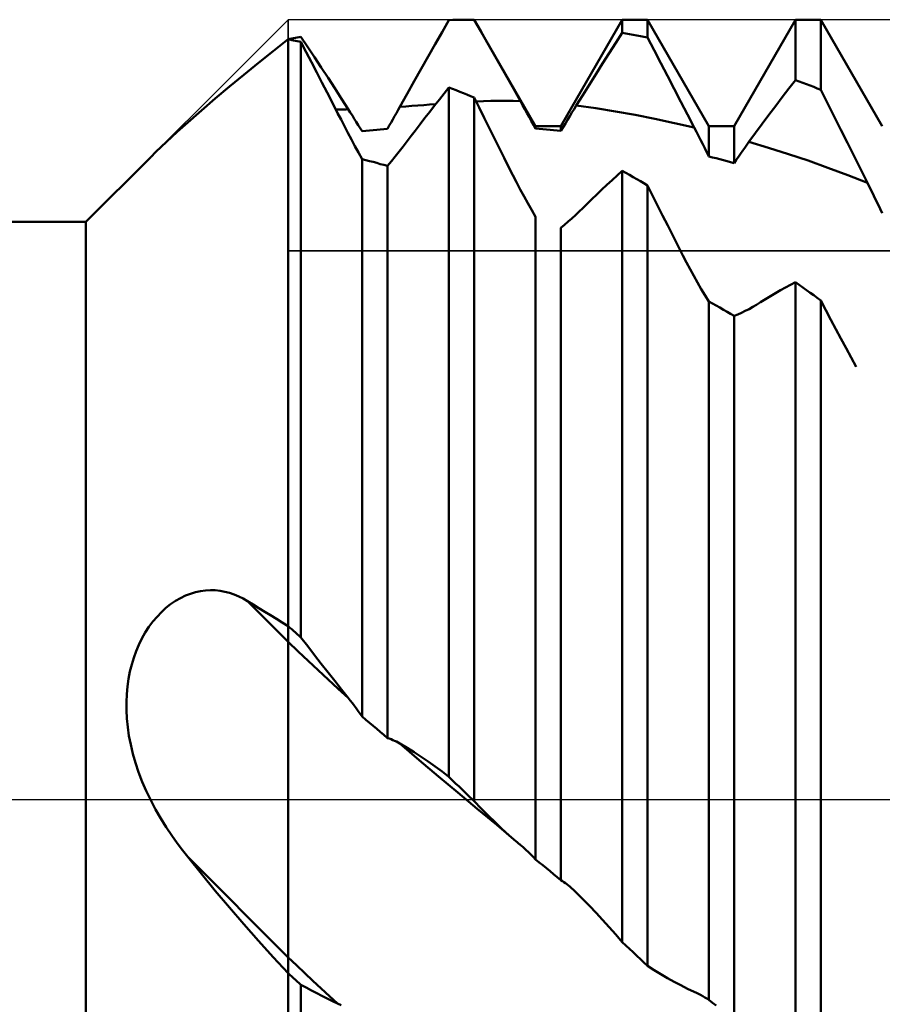
# Model space of a CAD drawing. Extents: x -27 to 183, y -26 to 49.
# Drawn here: x 125 to 140, y -4 to 14 of the extents above; entities that cross this region are included whole.
import ezdxf

# ---------------------------------------------------------------- set-up
doc = ezdxf.new("R2010")
doc.units = 0
doc.header["$LTSCALE"] = 4.45
doc.linetypes.add('LONGDASH_DASH', pattern=[0.85, 0.4, -0.2, 0.05, -0.2])
for name, color, linetype, lineweight in [('1', 4, 'CONTINUOUS', 50), ('2', 7, 'CONTINUOUS', 25), ('4', 2, 'LONGDASH_DASH', 25), ('CUT', 1, 'CONTINUOUS', 25), ('NOCUT', 7, 'CONTINUOUS', 25), ('SK4', 2, 'LONGDASH_DASH', 25)]:
    doc.layers.add(name, color=color, linetype=linetype, lineweight=lineweight)

msp = doc.modelspace()

# ---------------------------------------------------------------- linework, layer by layer
at = {"layer": '1', "color": 4, "linetype": 'CONTINUOUS', "lineweight": 50}
for p, q in [((132.663, 13.286), (132.781, 13.494)), ((132.781, 13.494), (132.849, 13.496)), ((132.849, 13.496), (132.918, 13.497)), ((132.918, 13.497), (132.986, 13.499)), ((132.986, 13.499), (133.054, 13.499)), ((133.054, 13.499), (133.122, 13.5)), ((133.122, 13.5), (133.19, 13.5)), ((133.195, 13.5), (133.19, 13.5)), ((133.19, 13.5), (133.219, 13.5)), ((133.2, 13.5), (133.195, 13.5)), ((133.205, 13.5), (133.2, 13.5)), ((133.209, 13.5), (133.205, 13.5)), ((133.214, 13.5), (133.209, 13.5)), ((133.219, 13.5), (133.214, 13.5)), ((133.332, 13.303), (133.219, 13.5)), ((134.281, 11.659), (133.219, 13.5)), ((133.219, 13.5), (133.219, 13.5)), ((134.719, 11.659), (135.781, 13.5)), ((135.781, 13.5), (136.219, 13.5)), ((135.781, 13.273), (135.781, 13.5)), ((137.281, 11.659), (136.219, 13.5)), ((136.219, 13.19), (136.219, 13.5)), ((137.719, 11.659), (138.781, 13.5)), ((138.781, 13.5), (139.219, 13.5)), ((138.781, 12.453), (138.781, 13.5)), ((140.281, 11.659), (139.219, 13.5)), ((139.219, 12.286), (139.219, 13.5)), ((133.445, 13.105), (133.332, 13.303)), ((129.74, 12.957), (130, 13.162)), ((130, 13.162), (130.031, 13.168)), ((130.031, 13.155), (130, 13.162)), ((130, -13.162), (130, 13.162)), ((130.031, 13.168), (130.063, 13.174)), ((130.062, 13.148), (130.031, 13.155)), ((130.094, 13.142), (130.062, 13.148)), ((130.063, 13.174), (130.094, 13.18)), ((130.094, 13.18), (130.125, 13.187)), ((130.125, 13.135), (130.094, 13.142)), ((130.125, 13.187), (130.156, 13.193)), ((130.156, 13.128), (130.125, 13.135)), ((130.156, 13.193), (130.187, 13.199)), ((130.187, 13.121), (130.156, 13.128)), ((130.187, 13.199), (130.219, 13.205)), ((130.338, 13.027), (130.219, 13.205)), ((132.544, 13.076), (132.663, 13.286)), ((135.668, 13.097), (135.781, 13.273)), ((135.844, 13.262), (135.781, 13.273)), ((135.906, 13.25), (135.844, 13.262)), ((135.969, 13.239), (135.906, 13.25)), ((136.031, 13.227), (135.969, 13.239)), ((136.094, 13.215), (136.031, 13.227)), ((136.156, 13.203), (136.094, 13.215)), ((136.219, 13.19), (136.156, 13.203)), ((136.334, 12.97), (136.219, 13.19)), ((129.484, 12.752), (129.74, 12.957)), ((130.219, 13.114), (130.187, 13.121)), ((130.31, 12.938), (130.219, 13.114)), ((130.219, 2.807), (130.219, 13.114)), ((130.455, 12.849), (130.338, 13.027)), ((132.424, 12.864), (132.544, 13.076)), ((133.559, 12.905), (133.445, 13.105)), ((135.554, 12.92), (135.668, 13.097)), ((136.449, 12.749), (136.334, 12.97)), ((130.402, 12.763), (130.31, 12.938)), ((130.573, 12.671), (130.455, 12.849)), ((132.303, 12.651), (132.424, 12.864)), ((133.673, 12.704), (133.559, 12.905)), ((135.44, 12.741), (135.554, 12.92)), ((129.232, 12.548), (129.484, 12.752)), ((130.493, 12.588), (130.402, 12.763)), ((130.689, 12.492), (130.573, 12.671)), ((132.182, 12.434), (132.303, 12.651)), ((133.788, 12.5), (133.673, 12.704)), ((135.327, 12.561), (135.44, 12.741)), ((136.564, 12.527), (136.449, 12.749)), ((128.984, 12.343), (129.232, 12.548)), ((130.583, 12.412), (130.493, 12.588)), ((130.806, 12.313), (130.689, 12.492)), ((133.903, 12.296), (133.788, 12.5)), ((135.212, 12.379), (135.327, 12.561)), ((136.68, 12.304), (136.564, 12.527)), ((138.666, 12.307), (138.781, 12.453)), ((138.844, 12.43), (138.781, 12.453)), ((128.739, 12.137), (128.984, 12.343)), ((130.674, 12.237), (130.583, 12.412)), ((130.923, 12.132), (130.806, 12.313)), ((132.058, 12.215), (132.182, 12.434)), ((132.699, 12.225), (132.781, 12.328)), ((132.844, 12.303), (132.781, 12.328)), ((132.781, 0.394), (132.781, 12.328)), ((132.907, 12.278), (132.844, 12.303)), ((132.969, 12.253), (132.907, 12.278)), ((134.018, 12.09), (133.903, 12.296)), ((135.098, 12.196), (135.212, 12.379)), ((136.795, 12.081), (136.68, 12.304)), ((138.551, 12.159), (138.666, 12.307)), ((138.906, 12.407), (138.844, 12.43)), ((138.969, 12.383), (138.906, 12.407)), ((139.031, 12.359), (138.969, 12.383)), ((139.094, 12.335), (139.031, 12.359)), ((139.156, 12.311), (139.094, 12.335)), ((139.219, 12.286), (139.156, 12.311)), ((139.333, 12.056), (139.219, 12.286)), ((128.498, 11.929), (128.739, 12.137)), ((130.765, 12.06), (130.674, 12.237)), ((131.04, 11.949), (130.923, 12.132)), ((131.933, 11.992), (132.058, 12.215)), ((132.534, 12.015), (132.616, 12.12)), ((132.616, 12.12), (132.699, 12.225)), ((133.032, 12.228), (132.969, 12.253)), ((133.094, 12.203), (133.032, 12.228)), ((133.157, 12.177), (133.094, 12.203)), ((133.219, 12.151), (133.157, 12.177)), ((133.305, 11.978), (133.219, 12.151)), ((133.219, -0.027), (133.219, 12.151)), ((134.984, 12.012), (135.098, 12.196)), ((138.436, 12.008), (138.551, 12.159)), ((130.856, 11.883), (130.765, 12.06)), ((130.824, 11.945), (130.86, 11.946)), ((130.86, 11.946), (130.896, 11.946)), ((130.896, 11.946), (130.932, 11.947)), ((130.932, 11.947), (130.968, 11.947)), ((130.968, 11.947), (131.004, 11.948)), ((131.004, 11.948), (131.04, 11.949)), ((131.075, 11.894), (131.04, 11.949)), ((131.873, 11.884), (131.903, 11.938)), ((131.903, 11.938), (131.933, 11.992)), ((131.933, 11.992), (132.036, 11.999)), ((132.036, 11.999), (132.139, 12.007)), ((132.139, 12.007), (132.242, 12.014)), ((132.242, 12.014), (132.345, 12.022)), ((132.345, 12.022), (132.448, 12.03)), ((132.448, 12.03), (132.551, 12.037)), ((132.451, 11.908), (132.534, 12.015)), ((133.251, 12.085), (133.379, 12.09)), ((133.39, 11.804), (133.305, 11.978)), ((133.379, 12.09), (133.507, 12.094)), ((133.507, 12.094), (133.635, 12.095)), ((133.763, 12.095), (133.635, 12.095)), ((133.891, 12.093), (133.763, 12.095)), ((134.018, 12.09), (133.891, 12.093)), ((134.056, 12.022), (134.018, 12.09)), ((134.094, 11.954), (134.056, 12.022)), ((134.132, 11.885), (134.094, 11.954)), ((134.91, 11.891), (134.947, 11.952)), ((134.947, 11.952), (134.984, 12.012)), ((135.325, 11.967), (134.984, 12.012)), ((135.666, 11.913), (135.325, 11.967)), ((136.912, 11.857), (136.795, 12.081)), ((138.32, 11.854), (138.436, 12.008)), ((139.448, 11.826), (139.333, 12.056)), ((128.261, 11.719), (128.498, 11.929)), ((130.915, 11.77), (130.856, 11.883)), ((130.974, 11.656), (130.915, 11.77)), ((131.11, 11.839), (131.075, 11.894)), ((131.144, 11.785), (131.11, 11.839)), ((131.179, 11.731), (131.144, 11.785)), ((131.781, 11.721), (131.812, 11.775)), ((131.812, 11.775), (131.842, 11.83)), ((131.842, 11.83), (131.873, 11.884)), ((132.284, 11.69), (132.367, 11.8)), ((132.367, 11.8), (132.451, 11.908)), ((133.476, 11.631), (133.39, 11.804)), ((134.169, 11.817), (134.132, 11.885)), ((134.207, 11.749), (134.169, 11.817)), ((134.796, 11.704), (134.834, 11.767)), ((134.834, 11.767), (134.872, 11.83)), ((134.872, 11.83), (134.91, 11.891)), ((136.006, 11.852), (135.666, 11.913)), ((136.347, 11.784), (136.006, 11.852)), ((136.687, 11.711), (136.347, 11.784)), ((137.028, 11.632), (136.912, 11.857)), ((138.204, 11.699), (138.32, 11.854)), ((139.563, 11.596), (139.448, 11.826)), ((128.081, 11.557), (128.173, 11.64)), ((128.173, 11.64), (128.261, 11.719)), ((131.034, 11.542), (130.974, 11.656)), ((131.213, 11.677), (131.179, 11.731)), ((131.247, 11.624), (131.213, 11.677)), ((131.281, 11.571), (131.247, 11.624)), ((131.406, 11.583), (131.468, 11.589)), ((131.468, 11.589), (131.531, 11.595)), ((131.531, 11.595), (131.593, 11.6)), ((131.593, 11.6), (131.656, 11.606)), ((131.656, 11.606), (131.719, 11.611)), ((131.719, 11.611), (131.75, 11.666)), ((131.75, 11.666), (131.781, 11.721)), ((132.2, 11.579), (132.284, 11.69)), ((133.563, 11.457), (133.476, 11.631)), ((134.244, 11.681), (134.207, 11.749)), ((134.281, 11.613), (134.244, 11.681)), ((134.281, 11.659), (134.719, 11.659)), ((134.281, 11.614), (134.281, 11.659)), ((134.344, 11.609), (134.281, 11.614)), ((134.406, 11.604), (134.344, 11.609)), ((134.469, 11.599), (134.406, 11.604)), ((134.531, 11.594), (134.469, 11.599)), ((134.594, 11.588), (134.531, 11.594)), ((134.719, 11.576), (134.719, 11.659)), ((134.719, 11.576), (134.757, 11.64)), ((134.757, 11.64), (134.796, 11.704)), ((137.028, 11.632), (136.687, 11.711)), ((137.065, 11.561), (137.028, 11.632)), ((137.281, 11.659), (137.719, 11.659)), ((137.281, 11.132), (137.281, 11.659)), ((137.719, 11.019), (137.719, 11.659)), ((138.088, 11.542), (138.204, 11.699)), ((139.678, 11.366), (139.563, 11.596)), ((127.895, 11.385), (127.988, 11.471)), ((127.988, 11.471), (128.081, 11.557)), ((131.095, 11.427), (131.034, 11.542)), ((131.156, 11.313), (131.095, 11.427)), ((131.281, 11.571), (131.344, 11.577)), ((131.344, 11.577), (131.406, 11.583)), ((132.06, 11.396), (132.13, 11.487)), ((132.13, 11.487), (132.2, 11.579)), ((133.65, 11.283), (133.563, 11.457)), ((134.656, 11.582), (134.594, 11.588)), ((134.719, 11.576), (134.656, 11.582)), ((137.101, 11.49), (137.065, 11.561)), ((137.137, 11.419), (137.101, 11.49)), ((137.174, 11.347), (137.137, 11.419)), ((137.972, 11.383), (138.088, 11.542)), ((127.711, 11.21), (127.802, 11.297)), ((127.802, 11.297), (127.895, 11.385)), ((131.219, 11.199), (131.156, 11.313)), ((131.922, 11.219), (131.991, 11.306)), ((131.991, 11.306), (132.06, 11.396)), ((133.737, 11.108), (133.65, 11.283)), ((137.21, 11.276), (137.174, 11.347)), ((137.246, 11.204), (137.21, 11.276)), ((137.865, 11.233), (137.901, 11.284)), ((137.901, 11.284), (137.936, 11.334)), ((137.936, 11.334), (137.972, 11.383)), ((138.314, 11.282), (137.972, 11.383)), ((138.656, 11.174), (138.314, 11.282)), ((139.793, 11.135), (139.678, 11.366)), ((126.5, 10), (127.617, 11.117)), ((127.623, 11.123), (127.711, 11.21)), ((131.281, 11.086), (131.219, 11.199)), ((131.344, 11.07), (131.281, 11.086)), ((131.281, 1.437), (131.281, 11.086)), ((131.786, 11.049), (131.853, 11.133)), ((131.853, 11.133), (131.922, 11.219)), ((133.826, 10.932), (133.737, 11.108)), ((137.281, 11.132), (137.246, 11.204)), ((137.344, 11.117), (137.281, 11.132)), ((137.406, 11.101), (137.344, 11.117)), ((137.469, 11.085), (137.406, 11.101)), ((137.531, 11.069), (137.469, 11.085)), ((137.755, 11.074), (137.792, 11.128)), ((137.792, 11.128), (137.829, 11.181)), ((137.829, 11.181), (137.865, 11.233)), ((138.999, 11.06), (138.656, 11.174)), ((139.909, 10.905), (139.793, 11.135)), ((131.406, 11.053), (131.344, 11.07)), ((131.468, 11.037), (131.406, 11.053)), ((131.531, 11.02), (131.468, 11.037)), ((131.593, 11.002), (131.531, 11.02)), ((131.656, 10.985), (131.593, 11.002)), ((131.719, 10.968), (131.656, 10.985)), ((131.719, 10.968), (131.786, 11.049)), ((131.719, 1.066), (131.719, 10.968)), ((133.889, 10.808), (133.826, 10.932)), ((137.594, 11.053), (137.531, 11.069)), ((137.656, 11.036), (137.594, 11.053)), ((137.719, 11.019), (137.656, 11.036)), ((137.719, 11.019), (137.755, 11.074)), ((139.341, 10.938), (138.999, 11.06)), ((139.683, 10.81), (139.341, 10.938)), ((133.952, 10.685), (133.889, 10.808)), ((135.605, 10.725), (135.693, 10.805)), ((135.693, 10.805), (135.781, 10.884)), ((135.844, 10.848), (135.781, 10.884)), ((135.781, -2.466), (135.781, 10.884)), ((135.906, 10.813), (135.844, 10.848)), ((135.969, 10.777), (135.906, 10.813)), ((136.031, 10.741), (135.969, 10.777)), ((136.094, 10.704), (136.031, 10.741)), ((140.025, 10.675), (139.683, 10.81)), ((140.025, 10.675), (139.909, 10.905)), ((134.016, 10.563), (133.952, 10.685)), ((135.429, 10.561), (135.517, 10.644)), ((135.517, 10.644), (135.605, 10.725)), ((136.156, 10.668), (136.094, 10.704)), ((136.219, 10.631), (136.156, 10.668)), ((136.305, 10.457), (136.219, 10.631)), ((136.219, -2.876), (136.219, 10.631)), ((140.062, 10.601), (140.025, 10.675)), ((140.099, 10.527), (140.062, 10.601)), ((134.082, 10.441), (134.016, 10.563)), ((134.148, 10.322), (134.082, 10.441)), ((135.252, 10.391), (135.341, 10.476)), ((135.341, 10.476), (135.429, 10.561)), ((136.392, 10.283), (136.305, 10.457)), ((140.136, 10.452), (140.099, 10.527)), ((140.172, 10.378), (140.136, 10.452)), ((134.214, 10.203), (134.148, 10.322)), ((135.035, 10.178), (135.099, 10.24)), ((135.099, 10.24), (135.164, 10.303)), ((135.164, 10.303), (135.252, 10.391)), ((136.479, 10.11), (136.392, 10.283)), ((140.209, 10.302), (140.172, 10.378)), ((140.245, 10.227), (140.209, 10.302)), ((140.281, 10.151), (140.245, 10.227)), ((134.281, 10.087), (134.214, 10.203)), ((134.281, -1.034), (134.281, 10.087)), ((134.843, 10.005), (134.907, 10.061)), ((134.907, 10.061), (134.97, 10.119)), ((134.97, 10.119), (135.035, 10.178)), ((136.567, 9.937), (136.479, 10.11)), ((75.44, 10), (126.5, 10)), ((126.5, -10), (126.5, 10)), ((134.719, 9.9), (134.781, 9.952)), ((134.719, -1.392), (134.719, 9.9)), ((134.781, 9.952), (134.843, 10.005)), ((136.654, 9.764), (136.567, 9.937)), ((136.741, 9.592), (136.654, 9.764)), ((136.829, 9.42), (136.741, 9.592)), ((136.891, 9.3), (136.829, 9.42)), ((136.954, 9.182), (136.891, 9.3)), ((137.018, 9.065), (136.954, 9.182)), ((137.083, 8.95), (137.018, 9.065)), ((137.148, 8.837), (137.083, 8.95)), ((138.522, 8.817), (138.608, 8.865)), ((138.608, 8.865), (138.695, 8.911)), ((138.695, 8.911), (138.781, 8.956)), ((138.844, 8.911), (138.781, 8.956)), ((138.781, -5.212), (138.781, 8.956)), ((138.906, 8.866), (138.844, 8.911)), ((138.969, 8.821), (138.906, 8.866)), ((137.215, 8.727), (137.148, 8.837)), ((137.281, 8.621), (137.215, 8.727)), ((138.261, 8.663), (138.348, 8.716)), ((138.348, 8.716), (138.435, 8.767)), ((138.435, 8.767), (138.522, 8.817)), ((139.031, 8.775), (138.969, 8.821)), ((139.094, 8.73), (139.031, 8.775)), ((139.156, 8.684), (139.094, 8.73)), ((137.344, 8.586), (137.281, 8.621)), ((137.281, -3.467), (137.281, 8.621)), ((137.406, 8.551), (137.344, 8.586)), ((137.469, 8.516), (137.406, 8.551)), ((137.975, 8.492), (138.041, 8.528)), ((138.041, 8.528), (138.107, 8.566)), ((138.107, 8.566), (138.173, 8.608)), ((138.173, 8.608), (138.261, 8.663)), ((139.219, 8.638), (139.156, 8.684)), ((139.305, 8.472), (139.219, 8.638)), ((139.219, -5.595), (139.219, 8.638)), ((137.531, 8.48), (137.469, 8.516)), ((137.594, 8.445), (137.531, 8.48)), ((137.656, 8.409), (137.594, 8.445)), ((137.719, 8.374), (137.656, 8.409)), ((137.719, 8.373), (137.782, 8.399)), ((137.719, -3.811), (137.719, 8.374)), ((137.782, 8.399), (137.846, 8.428)), ((137.846, 8.428), (137.91, 8.459)), ((137.91, 8.459), (137.975, 8.492)), ((139.392, 8.307), (139.305, 8.472)), ((139.479, 8.143), (139.392, 8.307)), ((139.566, 7.98), (139.479, 8.143)), ((139.654, 7.817), (139.566, 7.98)), ((139.741, 7.655), (139.654, 7.817)), ((139.829, 7.494), (139.741, 7.655)), ((128.307, 3.565), (128.394, 3.591)), ((128.394, 3.591), (128.481, 3.61)), ((128.481, 3.61), (128.567, 3.622)), ((128.567, 3.622), (128.653, 3.626)), ((128.738, 3.623), (128.653, 3.626)), ((128.822, 3.614), (128.738, 3.623)), ((128.904, 3.599), (128.822, 3.614)), ((128.985, 3.577), (128.904, 3.599)), ((127.966, 3.383), (128.049, 3.44)), ((128.049, 3.44), (128.134, 3.489)), ((128.134, 3.489), (128.22, 3.531)), ((128.22, 3.531), (128.307, 3.565)), ((129.065, 3.55), (128.985, 3.577)), ((129.143, 3.518), (129.065, 3.55)), ((129.219, 3.48), (129.143, 3.518)), ((129.293, 3.437), (129.219, 3.48)), ((130, 2.731), (129.293, 3.437)), ((129.394, 3.376), (129.293, 3.437)), ((127.73, 3.167), (127.805, 3.246)), ((127.805, 3.246), (127.884, 3.318)), ((127.884, 3.318), (127.966, 3.383)), ((129.494, 3.314), (129.394, 3.376)), ((129.595, 3.253), (129.494, 3.314)), ((129.696, 3.191), (129.595, 3.253)), ((127.591, 2.989), (127.658, 3.081)), ((127.658, 3.081), (127.73, 3.167)), ((129.797, 3.129), (129.696, 3.191)), ((129.898, 3.067), (129.797, 3.129)), ((127.527, 2.891), (127.591, 2.989)), ((130, 3.004), (129.898, 3.067)), ((130.031, 2.976), (130, 3.004)), ((130.063, 2.948), (130.031, 2.976)), ((130.094, 2.92), (130.063, 2.948)), ((130.125, 2.892), (130.094, 2.92)), ((127.417, 2.681), (127.469, 2.788)), ((127.469, 2.788), (127.527, 2.891)), ((130.173, 2.565), (130, 2.731)), ((130.156, 2.863), (130.125, 2.892)), ((130.187, 2.835), (130.156, 2.863)), ((130.219, 2.807), (130.187, 2.835)), ((130.338, 2.654), (130.219, 2.807)), ((127.328, 2.455), (127.369, 2.57)), ((127.369, 2.57), (127.417, 2.681)), ((130.347, 2.401), (130.173, 2.565)), ((130.455, 2.502), (130.338, 2.654)), ((127.292, 2.337), (127.328, 2.455)), ((130.52, 2.239), (130.347, 2.401)), ((130.573, 2.352), (130.455, 2.502)), ((127.237, 2.09), (127.262, 2.216)), ((127.262, 2.216), (127.292, 2.337)), ((130.693, 2.078), (130.52, 2.239)), ((130.689, 2.202), (130.573, 2.352)), ((127.218, 1.96), (127.237, 2.09)), ((130.806, 2.054), (130.689, 2.202)), ((130.867, 1.919), (130.693, 2.078)), ((130.923, 1.907), (130.806, 2.054)), ((127.206, 1.826), (127.218, 1.96)), ((131.04, 1.761), (130.867, 1.919)), ((131.04, 1.761), (130.923, 1.907)), ((127.2, 1.689), (127.206, 1.826)), ((131.075, 1.717), (131.04, 1.761)), ((131.11, 1.672), (131.075, 1.717)), ((127.2, 1.548), (127.2, 1.689)), ((127.207, 1.404), (127.2, 1.548)), ((131.144, 1.627), (131.11, 1.672)), ((131.179, 1.581), (131.144, 1.627)), ((131.213, 1.533), (131.179, 1.581)), ((127.222, 1.257), (127.207, 1.404)), ((131.247, 1.486), (131.213, 1.533)), ((131.281, 1.437), (131.247, 1.486)), ((131.344, 1.384), (131.281, 1.437)), ((131.406, 1.331), (131.344, 1.384)), ((127.244, 1.106), (127.222, 1.257)), ((131.468, 1.278), (131.406, 1.331)), ((131.531, 1.225), (131.468, 1.278)), ((131.593, 1.172), (131.531, 1.225)), ((127.274, 0.952), (127.244, 1.106)), ((131.656, 1.119), (131.593, 1.172)), ((131.719, 1.066), (131.656, 1.119)), ((131.75, 1.056), (131.719, 1.066)), ((131.781, 1.045), (131.75, 1.056)), ((131.812, 1.032), (131.781, 1.045)), ((131.842, 1.019), (131.812, 1.032)), ((127.312, 0.795), (127.274, 0.952)), ((131.873, 1.004), (131.842, 1.019)), ((131.903, 0.988), (131.873, 1.004)), ((131.933, 0.971), (131.903, 0.988)), ((132.267, 0.685), (131.933, 0.971)), ((132.058, 0.897), (131.933, 0.971)), ((132.182, 0.82), (132.058, 0.897)), ((127.358, 0.635), (127.312, 0.795)), ((132.303, 0.741), (132.182, 0.82)), ((132.601, 0.403), (132.267, 0.685)), ((132.424, 0.66), (132.303, 0.741)), ((127.412, 0.473), (127.358, 0.635)), ((132.544, 0.575), (132.424, 0.66)), ((132.663, 0.486), (132.544, 0.575)), ((127.475, 0.31), (127.412, 0.473)), ((132.936, 0.122), (132.601, 0.403)), ((132.781, 0.394), (132.663, 0.486)), ((132.84, 0.338), (132.781, 0.394)), ((127.543, 0.152), (127.475, 0.31)), ((132.898, 0.281), (132.84, 0.338)), ((132.957, 0.225), (132.898, 0.281)), ((133.015, 0.169), (132.957, 0.225)), ((127.616, 0), (127.543, 0.152)), ((127.704, -0.168), (127.616, 0)), ((133.272, -0.157), (132.936, 0.122)), ((133.073, 0.113), (133.015, 0.169)), ((133.132, 0.056), (133.073, 0.113)), ((133.19, 0), (133.132, 0.056)), ((133.194, -0.004), (133.19, 0)), ((127.796, -0.327), (127.704, -0.168)), ((133.199, -0.008), (133.194, -0.004)), ((133.203, -0.012), (133.199, -0.008)), ((133.207, -0.016), (133.203, -0.012)), ((133.211, -0.019), (133.207, -0.016)), ((133.215, -0.023), (133.211, -0.019)), ((133.219, -0.027), (133.215, -0.023)), ((133.338, -0.152), (133.219, -0.027)), ((133.608, -0.438), (133.272, -0.157)), ((133.458, -0.273), (133.338, -0.152)), ((127.89, -0.478), (127.796, -0.327)), ((133.579, -0.391), (133.458, -0.273)), ((127.985, -0.62), (127.89, -0.478)), ((133.699, -0.504), (133.579, -0.391)), ((133.944, -0.722), (133.608, -0.438)), ((133.821, -0.614), (133.699, -0.504)), ((128.079, -0.754), (127.985, -0.62)), ((133.942, -0.721), (133.821, -0.614)), ((128.172, -0.877), (128.079, -0.754)), ((133.955, -0.731), (133.942, -0.721)), ((133.968, -0.742), (133.955, -0.731)), ((133.98, -0.753), (133.968, -0.742)), ((133.993, -0.764), (133.98, -0.753)), ((134.006, -0.774), (133.993, -0.764)), ((134.018, -0.785), (134.006, -0.774)), ((134.02, -0.786), (134.018, -0.785)), ((134.022, -0.788), (134.02, -0.786)), ((134.024, -0.789), (134.022, -0.788)), ((134.025, -0.791), (134.024, -0.789)), ((134.027, -0.792), (134.025, -0.791)), ((134.029, -0.794), (134.027, -0.792)), ((134.071, -0.83), (134.029, -0.794)), ((134.114, -0.869), (134.071, -0.83)), ((128.261, -0.992), (128.172, -0.877)), ((128.498, -1.286), (128.261, -0.992)), ((130, -2.731), (128.261, -0.992)), ((134.156, -0.908), (134.114, -0.869)), ((134.198, -0.949), (134.156, -0.908)), ((134.24, -0.991), (134.198, -0.949)), ((134.281, -1.034), (134.24, -0.991)), ((134.344, -1.086), (134.281, -1.034)), ((134.406, -1.137), (134.344, -1.086)), ((134.469, -1.188), (134.406, -1.137)), ((134.531, -1.239), (134.469, -1.188)), ((128.739, -1.578), (128.498, -1.286)), ((134.594, -1.29), (134.531, -1.239)), ((134.656, -1.341), (134.594, -1.29)), ((134.719, -1.392), (134.656, -1.341)), ((134.745, -1.409), (134.719, -1.392)), ((134.771, -1.426), (134.745, -1.409)), ((134.797, -1.445), (134.771, -1.426)), ((134.822, -1.464), (134.797, -1.445)), ((134.848, -1.484), (134.822, -1.464)), ((134.873, -1.505), (134.848, -1.484)), ((134.892, -1.521), (134.873, -1.505)), ((134.911, -1.537), (134.892, -1.521)), ((128.984, -1.868), (128.739, -1.578)), ((134.929, -1.554), (134.911, -1.537)), ((134.948, -1.571), (134.929, -1.554)), ((134.966, -1.588), (134.948, -1.571)), ((134.984, -1.606), (134.966, -1.588)), ((135.098, -1.72), (134.984, -1.606)), ((129.232, -2.157), (128.984, -1.868)), ((135.212, -1.838), (135.098, -1.72)), ((135.327, -1.958), (135.212, -1.838)), ((135.44, -2.081), (135.327, -1.958)), ((129.484, -2.443), (129.232, -2.157)), ((135.554, -2.206), (135.44, -2.081)), ((135.668, -2.335), (135.554, -2.206)), ((135.781, -2.466), (135.668, -2.335)), ((129.74, -2.725), (129.484, -2.443)), ((135.844, -2.525), (135.781, -2.466)), ((135.906, -2.584), (135.844, -2.525)), ((130, -3.004), (129.74, -2.725)), ((135.969, -2.642), (135.906, -2.584)), ((136.031, -2.701), (135.969, -2.642)), ((136.094, -2.759), (136.031, -2.701)), ((130.142, -2.866), (130, -2.731)), ((130.285, -3.001), (130.142, -2.866)), ((136.156, -2.818), (136.094, -2.759)), ((136.219, -2.876), (136.156, -2.818)), ((136.334, -2.95), (136.219, -2.876)), ((130.031, -3.033), (130, -3.004)), ((130.062, -3.062), (130.031, -3.033)), ((130.094, -3.09), (130.062, -3.062)), ((130.428, -3.135), (130.285, -3.001)), ((136.449, -3.021), (136.334, -2.95)), ((136.564, -3.089), (136.449, -3.021)), ((130.125, -3.119), (130.094, -3.09)), ((130.156, -3.148), (130.125, -3.119)), ((130.187, -3.176), (130.156, -3.148)), ((130.219, -3.205), (130.187, -3.176)), ((130.31, -3.254), (130.219, -3.205)), ((130.219, -13.205), (130.219, -3.205)), ((130.57, -3.268), (130.428, -3.135)), ((136.68, -3.153), (136.564, -3.089)), ((136.795, -3.214), (136.68, -3.153)), ((136.912, -3.272), (136.795, -3.214)), ((130.402, -3.302), (130.31, -3.254)), ((130.493, -3.349), (130.402, -3.302)), ((130.583, -3.396), (130.493, -3.349)), ((130.713, -3.399), (130.57, -3.268)), ((130.674, -3.441), (130.583, -3.396)), ((130.856, -3.53), (130.713, -3.399)), ((137.028, -3.327), (136.912, -3.272)), ((137.065, -3.344), (137.028, -3.327)), ((137.101, -3.362), (137.065, -3.344)), ((137.137, -3.381), (137.101, -3.362)), ((137.174, -3.401), (137.137, -3.381)), ((137.21, -3.422), (137.174, -3.401)), ((130.765, -3.486), (130.674, -3.441)), ((130.856, -3.53), (130.765, -3.486)), ((130.915, -3.555), (130.856, -3.53)), ((137.246, -3.444), (137.21, -3.422)), ((137.281, -3.467), (137.246, -3.444)), ((137.344, -3.516), (137.281, -3.467)), ((137.406, -3.566), (137.344, -3.516))]:
    msp.add_line(p, q, dxfattribs=at)
at = {"layer": '2', "color": 7, "linetype": 'CONTINUOUS', "lineweight": 25}
msp.add_line((130, -1.625), (130, -26.5), dxfattribs=at)
at = {"layer": '4', "color": 2, "linetype": 'LONGDASH_DASH', "lineweight": 25}
msp.add_line((75.44, 0), (160, 0), dxfattribs=at)
at = {"layer": 'CUT', "color": 1, "linetype": 'CONTINUOUS', "lineweight": 25}
for p, q in [((153.3, 13.5), (130, 13.5)), ((130, 13.5), (130, 9.501)), ((130, 9.501), (158.943, 9.501))]:
    msp.add_line(p, q, dxfattribs=at)
at = {"layer": 'NOCUT', "color": 7, "linetype": 'CONTINUOUS', "lineweight": 25}
for p, q in [((130, 13.5), (126.5, 10)), ((130, 9.501), (130, 13.5)), ((126.5, 10), (75.44, 10)), ((158.943, 9.501), (130, 9.501)), ((75.44, 0), (160, 0))]:
    msp.add_line(p, q, dxfattribs=at)
at = {"layer": 'SK4', "color": 2, "linetype": 'LONGDASH_DASH', "lineweight": 25}
msp.add_line((-6, 0), (166, 0), dxfattribs=at)

doc.saveas('drawing.dxf')
